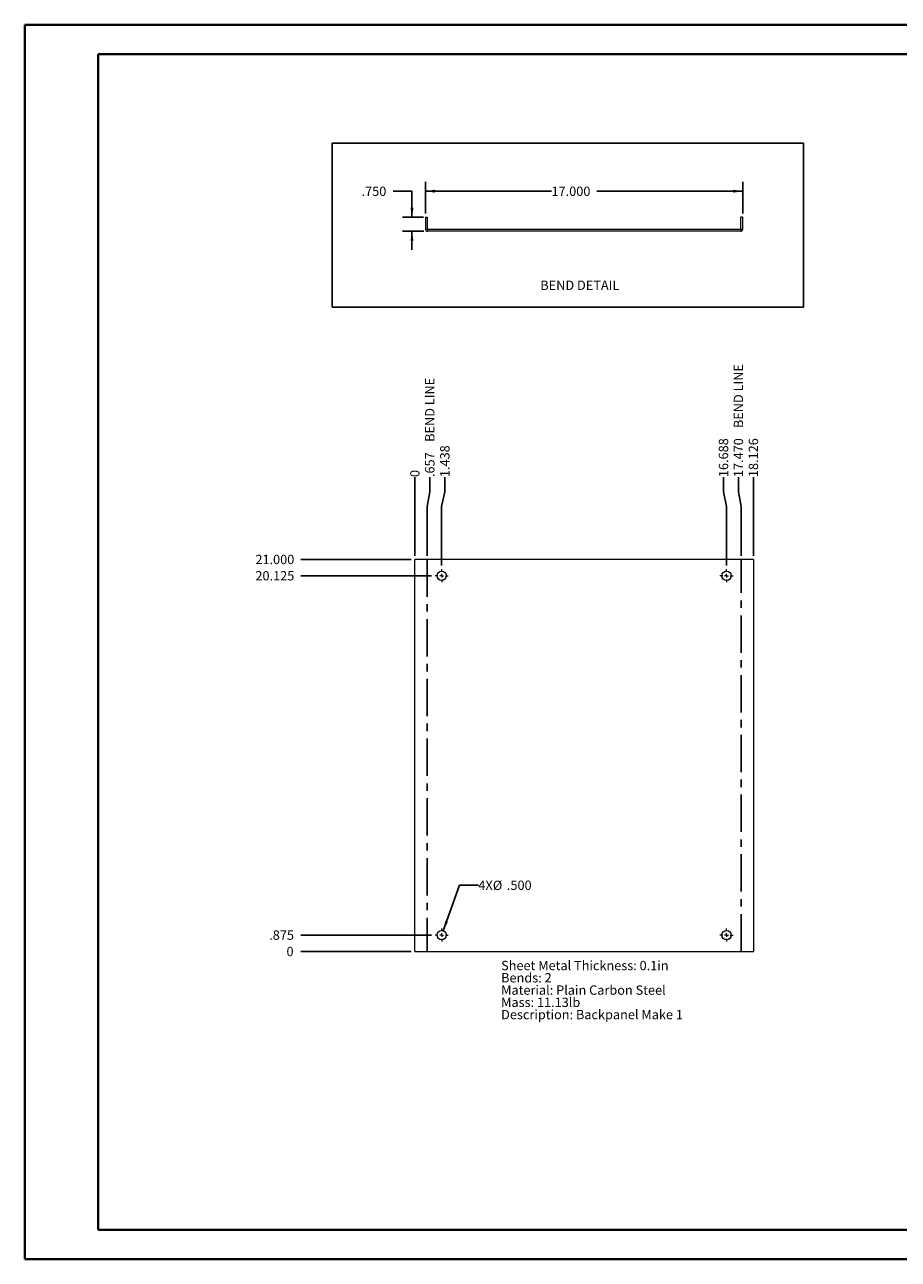
# Paper-space layout 'Sheet2' of a CAD drawing. Units: inches. Extents: x 0 to 23.4, y 0 to 16.5.
# Drawn here: x 0 to 11.7, y 0 to 16.5 of the extents above; entities that cross this region are included whole.
import ezdxf

# ---------------------------------------------------------------- set-up
doc = ezdxf.new("R2010")
doc.units = ezdxf.units.IN
doc.header["$MEASUREMENT"] = 0
doc.linetypes.add('CENTERX2', pattern=[0.8, 0.5, -0.1, 0.1, -0.1])
doc.layers.add('DIM', color=7, linetype='Continuous')
doc.styles.add('SLDTEXTSTYLE0', font='TXT', dxfattribs={"width": 0.75})
doc.dimstyles.new('SLDDIMSTYLE10', dxfattribs={"dimtxt": 0.125, "dimasz": 0.13, "dimexe": 0, "dimexo": 0.0625, "dimgap": 0.03125, "dimtad": 0, "dimtih": 1, "dimtoh": 1, "dimdec": 3, "dimlfac": 4, "dimrnd": 1e-09, "dimzin": 4, "dimdsep": 46, "dimtxsty": 'SLDTEXTSTYLE0', "dimsah": 1, "dimcen": 0, "dimadec": 0, "dimazin": 1, "dimtfac": 1, "dimtdec": 3, "dimtofl": 0, "dimtmove": 0, "dimatfit": 3, "dimfxl": 1, "dimfrac": 2, "dimtolj": 1, "dimtzin": 12, "dimarcsym": 0})
doc.dimstyles.new('SLDDIMSTYLE11', dxfattribs={"dimtxt": 0.125, "dimasz": 0.13, "dimexe": 0, "dimexo": 0.0625, "dimgap": 0.03125, "dimtad": 0, "dimtih": 1, "dimtoh": 1, "dimdec": 3, "dimlfac": 4, "dimrnd": 1e-09, "dimzin": 4, "dimdsep": 46, "dimtxsty": 'SLDTEXTSTYLE0', "dimsah": 1, "dimcen": 0.09, "dimadec": 0, "dimazin": 1, "dimtfac": 1, "dimtdec": 3, "dimtofl": 0, "dimtmove": 0, "dimatfit": 3, "dimfxl": 1, "dimfrac": 2, "dimtolj": 1, "dimtzin": 12, "dimarcsym": 0})
doc.dimstyles.new('SLDDIMSTYLE12', dxfattribs={"dimtxt": 0.125, "dimasz": 0.13, "dimexe": 0, "dimexo": 0.0625, "dimgap": 0.03125, "dimtad": 0, "dimtih": 1, "dimtoh": 1, "dimdec": 3, "dimlfac": 4, "dimrnd": 1e-09, "dimzin": 4, "dimdsep": 46, "dimtxsty": 'SLDTEXTSTYLE0', "dimsah": 1, "dimcen": 0.09, "dimadec": 0, "dimazin": 1, "dimtfac": 1, "dimtdec": 3, "dimtmove": 0, "dimatfit": 0, "dimfxl": 1, "dimfrac": 2, "dimtolj": 1, "dimtzin": 12, "dimarcsym": 0})
doc.dimstyles.new('SLDDIMSTYLE7', dxfattribs={"dimtxt": 0.125, "dimasz": 0.13, "dimexe": 0, "dimexo": 0.0625, "dimgap": 0.03125, "dimtad": 0, "dimtih": 1, "dimtoh": 1, "dimdec": 0, "dimlfac": 4, "dimrnd": 1e-09, "dimzin": 12, "dimdsep": 46, "dimtxsty": 'SLDTEXTSTYLE0', "dimblk1": 'NONE', "dimblk2": 'NONE', "dimsah": 1, "dimcen": 0.09, "dimadec": 0, "dimazin": 3, "dimtfac": 1, "dimtdec": 0, "dimtofl": 0, "dimtmove": 0, "dimatfit": 3, "dimldrblk": 'NONE', "dimfxl": 1, "dimfrac": 2, "dimtolj": 1, "dimtzin": 12, "dimarcsym": 0})
doc.dimstyles.new('SLDDIMSTYLE8', dxfattribs={"dimtxt": 0.125, "dimasz": 0.13, "dimexe": 0, "dimexo": 0.0625, "dimgap": 0.03125, "dimtad": 0, "dimtih": 1, "dimtoh": 1, "dimdec": 3, "dimlfac": 4, "dimrnd": 1e-09, "dimzin": 12, "dimdsep": 46, "dimtxsty": 'SLDTEXTSTYLE0', "dimblk1": 'NONE', "dimblk2": 'NONE', "dimsah": 1, "dimcen": 0.09, "dimadec": 0, "dimazin": 3, "dimtfac": 1, "dimtdec": 3, "dimtofl": 0, "dimtmove": 0, "dimatfit": 3, "dimldrblk": 'NONE', "dimfxl": 1, "dimfrac": 2, "dimtolj": 1, "dimtzin": 12, "dimarcsym": 0})
doc.dimstyles.new('SLDDIMSTYLE9', dxfattribs={"dimtxt": 0.125, "dimasz": 0.13, "dimexe": 0, "dimexo": 0.0625, "dimgap": 0.03125, "dimtad": 0, "dimtih": 1, "dimtoh": 1, "dimdec": 3, "dimlfac": 4, "dimrnd": 1e-09, "dimzin": 4, "dimdsep": 46, "dimtxsty": 'SLDTEXTSTYLE0', "dimblk1": 'NONE', "dimblk2": 'NONE', "dimsah": 1, "dimcen": 0.09, "dimadec": 0, "dimazin": 1, "dimtfac": 1, "dimtdec": 3, "dimtofl": 0, "dimtmove": 0, "dimatfit": 3, "dimldrblk": 'NONE', "dimfxl": 1, "dimfrac": 2, "dimtolj": 1, "dimtzin": 12, "dimarcsym": 0})

# ---------------------------------------------------------------- blocks, each defined once
blk = doc.blocks.new('_D_19')
at = {"layer": 'DIM'}
blk.add_line((5.175, 4.132), (3.701, 4.132), dxfattribs=at)
at = {"layer": 'DIM', "insert": (3.507, 4.194, 0.001), "char_height": 0.125, "attachment_point": 1, "style": 'SLDTEXTSTYLE0'}
blk.add_mtext('0', dxfattribs=at)
blk = doc.blocks.new('_NONE')
blk = doc.blocks.new('_D_20')
at = {"layer": 'DIM'}
blk.add_line((5.447, 4.351), (3.701, 4.351), dxfattribs=at)
at = {"layer": 'DIM', "insert": (3.276, 4.413, 0.001), "char_height": 0.125, "attachment_point": 1, "style": 'SLDTEXTSTYLE0'}
blk.add_mtext('.875', dxfattribs=at)
blk = doc.blocks.new('_D_21')
at = {"layer": 'DIM'}
blk.add_line((5.447, 9.164), (3.701, 9.164), dxfattribs=at)
at = {"layer": 'DIM', "insert": (3.091, 9.226, 0.001), "char_height": 0.125, "attachment_point": 1, "style": 'SLDTEXTSTYLE0'}
blk.add_mtext('20.125', dxfattribs=at)
blk = doc.blocks.new('_D_22')
at = {"layer": 'DIM'}
blk.add_line((5.175, 9.382), (3.701, 9.382), dxfattribs=at)
at = {"layer": 'DIM', "insert": (3.091, 9.444, 0.001), "char_height": 0.125, "attachment_point": 1, "style": 'SLDTEXTSTYLE0'}
blk.add_mtext('21.000', dxfattribs=at)
blk = doc.blocks.new('_D_23')
at = {"layer": 'DIM'}
for p, q in [((5.225, 10.288), (5.225, 10.485)), ((5.225, 10.288), (5.225, 10.091)), ((5.225, 10.091), (5.225, 9.432))]:
    blk.add_line(p, q, dxfattribs=at)
at = {"layer": 'DIM', "insert": (5.163, 10.485, 0.001), "char_height": 0.125, "attachment_point": 1, "rotation": 90, "style": 'SLDTEXTSTYLE0'}
blk.add_mtext('0', dxfattribs=at)
blk = doc.blocks.new('_D_24')
at = {"layer": 'DIM'}
for p, q in [((5.425, 10.288), (5.425, 10.485)), ((5.425, 10.288), (5.389, 10.091)), ((5.389, 10.091), (5.389, 9.432))]:
    blk.add_line(p, q, dxfattribs=at)
at = {"layer": 'DIM', "char_height": 0.125, "attachment_point": 1, "rotation": 90, "style": 'SLDTEXTSTYLE0'}
for s, insert in [('BEND LINE', (5.363, 10.957, 0.001)), ('.657', (5.363, 10.485, 0.001))]:
    blk.add_mtext(s, dxfattribs=dict(at, insert=insert))
blk = doc.blocks.new('_D_25')
at = {"layer": 'DIM'}
for p, q in [((5.626, 10.288), (5.626, 10.485)), ((5.626, 10.288), (5.584, 10.091)), ((5.584, 10.091), (5.584, 9.301))]:
    blk.add_line(p, q, dxfattribs=at)
at = {"layer": 'DIM', "insert": (5.564, 10.485, 0.001), "char_height": 0.125, "attachment_point": 1, "rotation": 90, "style": 'SLDTEXTSTYLE0'}
blk.add_mtext('1.438', dxfattribs=at)
blk = doc.blocks.new('_D_26')
at = {"layer": 'DIM'}
for p, q in [((9.355, 10.288), (9.355, 10.485)), ((9.355, 10.288), (9.397, 10.091)), ((9.397, 10.091), (9.397, 9.301))]:
    blk.add_line(p, q, dxfattribs=at)
at = {"layer": 'DIM', "insert": (9.294, 10.485, 0.001), "char_height": 0.125, "attachment_point": 1, "rotation": 90, "style": 'SLDTEXTSTYLE0'}
blk.add_mtext('16.688', dxfattribs=at)
blk = doc.blocks.new('_D_27')
at = {"layer": 'DIM'}
for p, q in [((9.556, 10.288), (9.556, 10.485)), ((9.556, 10.288), (9.592, 10.091)), ((9.592, 10.091), (9.592, 9.432))]:
    blk.add_line(p, q, dxfattribs=at)
at = {"layer": 'DIM', "char_height": 0.125, "attachment_point": 1, "rotation": 90, "style": 'SLDTEXTSTYLE0'}
for s, insert in [('BEND LINE', (9.494, 11.141, 0.001)), ('17.470', (9.494, 10.485, 0.001))]:
    blk.add_mtext(s, dxfattribs=dict(at, insert=insert))
blk = doc.blocks.new('_D_28')
at = {"layer": 'DIM'}
blk.add_line((9.756, 9.432), (9.756, 10.485), dxfattribs=at)
at = {"layer": 'DIM', "insert": (9.694, 10.485, 0.001), "char_height": 0.125, "attachment_point": 1, "rotation": 90, "style": 'SLDTEXTSTYLE0'}
blk.add_mtext('18.126', dxfattribs=at)
blk = doc.blocks.new('_D_29')
at = {"layer": 'DIM'}
for p, q in [((5.606, 4.41), (5.825, 5.018)), ((5.825, 5.018), (6.075, 5.018))]:
    blk.add_line(p, q, dxfattribs=at)
blk.add_solid([(5.606, 4.41), (5.668, 4.526), (5.631, 4.539)], dxfattribs=at)
at = {"layer": 'DIM', "char_height": 0.125, "attachment_point": 1, "style": 'SLDTEXTSTYLE0'}
for s, insert in [('4X', (6.075, 5.081, 0.095)), ('%%c', (6.269, 5.079, 0.095)), ('.500', (6.457, 5.081, 0.095))]:
    blk.add_mtext(s, dxfattribs=dict(at, insert=insert))
blk = doc.blocks.new('SW_NOTE_8')
at = {"color": 0, "linetype": 'Continuous', "lineweight": 0, "char_height": 0.125, "attachment_point": 1, "style": 'SLDTEXTSTYLE0'}
for s, insert in [('Sheet Metal Thickness: 0.1in', (0, 0.161)), ('Bends: 2', (0, -0.003)), ('Material: Plain Carbon Steel', (0, -0.168)), ('Mass: 11.13lb', (0, -0.332)), ('Description: Backpanel Make 1', (0, -0.496))]:
    blk.add_mtext(s, dxfattribs=dict(at, insert=insert))
blk = doc.blocks.new('SW_CENTERMARKSYMBOL_5')
at = {"color": 0, "linetype": 'Continuous', "lineweight": 0}
for p, q in [((-0.05, 0), (-0.0875, 0)), ((0, 0), (-0.025, 0)), ((0, 0.05), (0, 0.0875)), ((0, 0), (0, 0.025)), ((0, 0), (0, -0.025)), ((0, 0), (0.025, 0)), ((0.05, 0), (0.0875, 0)), ((0, -0.05), (0, -0.0875))]:
    blk.add_line(p, q, dxfattribs=at)
blk = doc.blocks.new('SW_CENTERMARKSYMBOL_6')
at = {"color": 0, "linetype": 'Continuous', "lineweight": 0}
for p, q in [((-0.05, 0), (-0.0875, 0)), ((0, 0), (-0.025, 0)), ((0, 0.05), (0, 0.0875)), ((0, 0), (0, 0.025)), ((0, 0), (0, -0.025)), ((0, 0), (0.025, 0)), ((0.05, 0), (0.0875, 0)), ((0, -0.05), (0, -0.0875))]:
    blk.add_line(p, q, dxfattribs=at)
blk = doc.blocks.new('SW_CENTERMARKSYMBOL_7')
at = {"color": 0, "linetype": 'Continuous', "lineweight": 0}
for p, q in [((-0.05, 0), (-0.0875, 0)), ((0, 0), (-0.025, 0)), ((0, 0.05), (0, 0.0875)), ((0, 0), (0, 0.025)), ((0, 0), (0, -0.025)), ((0, 0), (0.025, 0)), ((0.05, 0), (0.0875, 0)), ((0, -0.05), (0, -0.0875))]:
    blk.add_line(p, q, dxfattribs=at)
blk = doc.blocks.new('SW_CENTERMARKSYMBOL_8')
at = {"color": 0, "linetype": 'Continuous', "lineweight": 0}
for p, q in [((-0.05, 0), (-0.0875, 0)), ((0, 0), (-0.025, 0)), ((0, 0.05), (0, 0.0875)), ((0, 0), (0, 0.025)), ((0, 0), (0, -0.025)), ((0, 0), (0.025, 0)), ((0.05, 0), (0.0875, 0)), ((0, -0.05), (0, -0.0875))]:
    blk.add_line(p, q, dxfattribs=at)
blk = doc.blocks.new('_D_50')
at = {"layer": 'DIM'}
for p, q in [((5.366, 14.014), (5.366, 14.439)), ((9.616, 14.014), (9.616, 14.439)), ((5.366, 14.314), (7.054, 14.314)), ((9.616, 14.314), (7.663, 14.314))]:
    blk.add_line(p, q, dxfattribs=at)
for points in [[(5.366, 14.314), (5.496, 14.294), (5.496, 14.334)], [(9.616, 14.314), (9.486, 14.334), (9.486, 14.294)]]:
    blk.add_solid(points, dxfattribs=at)
at = {"layer": 'DIM', "insert": (7.054, 14.375, 0.001), "char_height": 0.125, "attachment_point": 1, "style": 'SLDTEXTSTYLE0'}
blk.add_mtext('17.000', dxfattribs=at)
blk = doc.blocks.new('_D_51')
at = {"layer": 'DIM'}
for p, q in [((4.937, 14.314), (5.187, 14.314)), ((5.187, 14.314), (5.187, 13.964)), ((5.342, 13.964), (5.062, 13.964)), ((5.345, 13.777), (5.062, 13.777)), ((5.187, 13.777), (5.187, 13.527))]:
    blk.add_line(p, q, dxfattribs=at)
for points in [[(5.187, 13.964), (5.207, 14.094), (5.167, 14.094)], [(5.187, 13.777), (5.167, 13.647), (5.207, 13.647)]]:
    blk.add_solid(points, dxfattribs=at)
at = {"layer": 'DIM', "insert": (4.512, 14.375, 0.001), "char_height": 0.125, "attachment_point": 1, "style": 'SLDTEXTSTYLE0'}
blk.add_mtext('.750', dxfattribs=at)

psp = doc.layouts.new('Sheet2')

# ---------------------------------------------------------------- linework, layer by layer
at = {"color": 7, "linetype": 'Continuous', "lineweight": 40}
for p, q in [((0.0031, 0.00846), (0.0031, 16.54389)), ((0.0031, 16.54389), (23.38893, 16.54389)), ((0.98736, 0.40216), (0.98736, 16.15019)), ((0.98736, 16.15019), (22.99523, 16.15019)), ((0.98736, 0.40216), (22.99523, 0.40216)), ((0.0031, 0.00846), (23.38893, 0.00846))]:
    psp.add_line(p, q, dxfattribs=at)
at = {"color": 7, "linetype": 'Continuous', "lineweight": 15}
for p, q in [((5.36558, 13.96429), (5.39158, 13.96429)), ((5.36558, 13.96429), (5.36558, 13.80604)), ((5.39158, 13.96429), (5.39158, 13.80604)), ((9.61558, 13.96429), (9.58958, 13.96429)), ((9.58958, 13.80604), (9.58958, 13.96429)), ((9.61558, 13.80604), (9.61558, 13.96429)), ((5.39158, 13.80604), (5.36558, 13.80604)), ((5.39483, 13.80279), (5.39483, 13.77679)), ((9.58633, 13.80279), (5.39483, 13.80279)), ((9.58633, 13.77679), (5.39483, 13.77679)), ((9.58633, 13.80279), (9.58633, 13.77679)), ((9.58958, 13.80604), (9.61558, 13.80604)), ((5.22483, 4.13247), (5.22483, 9.38247)), ((9.75633, 9.38247), (5.22483, 9.38247)), ((9.75633, 9.38247), (9.75633, 4.13247)), ((5.22483, 4.13247), (9.75633, 4.13247))]:
    psp.add_line(p, q, dxfattribs=at)
at = {"color": 7, "linetype": 'CENTERX2'}
for p, q in [((5.38895, 9.38247), (5.38895, 4.13247)), ((9.5922, 4.13247), (9.5922, 9.38247))]:
    psp.add_line(p, q, dxfattribs=at)
at = {"color": 7, "linetype": 'Continuous', "lineweight": 15}
for centre in [(5.58433, 9.16372), (9.39683, 9.16372), (5.58433, 4.35122), (9.39683, 4.35122)]:
    psp.add_circle(centre, 0.0625, dxfattribs=at)
for centre, radius, start, end in [((5.39483, 13.80604), 0.02925, 180, 270), ((5.39483, 13.80604), 0.00325, 180, 270), ((9.58633, 13.80604), 0.02925, 270, 0), ((9.58633, 13.80604), 0.00325, 270, 0)]:
    psp.add_arc(centre, radius, start, end, dxfattribs=at)
at = {"layer": 'DIM'}
for p, q in [((4.11813, 14.9587), (10.42865, 14.9587)), ((4.11813, 14.9587), (4.11813, 12.7622)), ((10.42865, 14.9587), (10.42865, 12.7622)), ((4.11813, 12.7622), (10.42865, 12.7622))]:
    psp.add_line(p, q, dxfattribs=at)

# ---------------------------------------------------------------- block references
at = {"color": 7, "linetype": 'Continuous', "lineweight": 0}
for name, p in [('SW_CENTERMARKSYMBOL_5', (5.58433, 9.16372)), ('SW_CENTERMARKSYMBOL_6', (9.39683, 9.16372)), ('SW_CENTERMARKSYMBOL_8', (5.58433, 4.35122)), ('SW_CENTERMARKSYMBOL_7', (9.39683, 4.35122)), ('SW_NOTE_8', (6.37986, 3.84472))]:
    psp.add_blockref(name, p, dxfattribs=at)

# ---------------------------------------------------------------- texts
at = {"layer": 'DIM', "insert": (6.9046, 13.11674), "char_height": 0.125, "attachment_point": 1, "style": 'SLDTEXTSTYLE0'}
psp.add_mtext('BEND DETAIL', dxfattribs=at)

# ---------------------------------------------------------------- dimensions: what is measured, and where the dimension line sits
at = {"layer": 'DIM'}
dim = psp.add_linear_dim(base=(5.36558, 14.31351), p1=(9.61558, 13.96429), p2=(5.36558, 13.96429), dimstyle='SLDDIMSTYLE11', dxfattribs=at)
dim.commit()
dim.dimension.update_dxf_attribs({"geometry": '_D_50', "text_midpoint": (7.35828, 14.31351), "dimtype": 160})
dim = psp.add_linear_dim(base=(5.18685, 13.96429), p1=(5.39483, 13.77679), p2=(5.39158, 13.96429), angle=90, dimstyle='SLDDIMSTYLE12', dxfattribs=at)
dim.commit()
dim.dimension.update_dxf_attribs({"geometry": '_D_51', "text_midpoint": (5.18685, 14.31351), "dimtype": 160})
for feature_location, offset, dimstyle, picture, middle in [((9.5922000694, 9.3824685844, 0.000984252), (-0.036296881, 1.1023622047), 'SLDDIMSTYLE9', '_D_27', (9.5559031884, 11.2155599743)), ((5.3889500694, 9.3824685844, 0.000984252), (0.036296881, 1.1023622047), 'SLDDIMSTYLE8', '_D_24', (5.4252469504, 11.1231988813))]:
    dim = psp.add_ordinate_dim(feature_location=feature_location, offset=offset, dtype=1, origin=(5.2248250694, 9.3824685844, 0.000984252), text='<> BEND LINE', dimstyle=dimstyle, dxfattribs=at)
    dim.commit()
    dim.dimension.update_dxf_attribs({"geometry": picture, "text_midpoint": middle})
for feature_location, offset, dtype, origin, dimstyle, picture, middle in [((9.39683, 9.25122, 0.00098), (-0.04134, 1.23361), 1, (5.22483, 9.38247, 0.00098), 'SLDDIMSTYLE8', '_D_26', (9.35548, 10.78961)), ((9.75633, 9.38247, 0.00098), (0, 1.10236), 1, (5.22483, 9.38247, 0.00098), 'SLDDIMSTYLE8', '_D_28', (9.75633, 10.78961)), ((5.58433, 9.25122, 0.00098), (0.04134, 1.23361), 1, (5.22483, 9.38247, 0.00098), 'SLDDIMSTYLE8', '_D_25', (5.62567, 10.74342)), ((5.2248250694, 9.3824685844, 0.000984252), (0, 1.1023622047), 1, (5.2248250694, 9.3824685844, 0.000984252), 'SLDDIMSTYLE7', '_D_23', (5.2248250694, 10.5817925973)), ((5.22483, 9.38247, 0.00098), (-1.52392, 0), 0, (5.22483, 4.13247, 0.00098), 'SLDDIMSTYLE9', '_D_22', (3.39613, 9.38247)), ((5.49683, 9.16372, 0.00098), (-1.79592, 0), 0, (5.22483, 4.13247, 0.00098), 'SLDDIMSTYLE8', '_D_21', (3.39613, 9.16372)), ((5.49683, 4.35122, 0.00098), (-1.79592, 0), 0, (5.22483, 4.13247, 0.00098), 'SLDDIMSTYLE8', '_D_20', (3.48849, 4.35122)), ((5.2248250694, 4.1324685844, 0.000984252), (-1.523922358, 0), 0, (5.2248250694, 4.1324685844, 0.000984252), 'SLDDIMSTYLE7', '_D_19', (3.6039409032, 4.1324685844))]:
    dim = psp.add_ordinate_dim(feature_location=feature_location, offset=offset, dtype=dtype, origin=origin, dimstyle=dimstyle, dxfattribs=at)
    dim.commit()
    dim.dimension.update_dxf_attribs({"geometry": picture, "text_midpoint": middle})
dim = psp.add_diameter_dim_2p(p1=(5.56313, 4.29242), p2=(5.60552, 4.41002), text='4X<>', dimstyle='SLDDIMSTYLE10', dxfattribs=at)
dim.commit()
dim.dimension.update_dxf_attribs({"geometry": '_D_29', "text_midpoint": (6.47828, 5.01806), "dimtype": 163})

doc.saveas('drawing.dxf')
